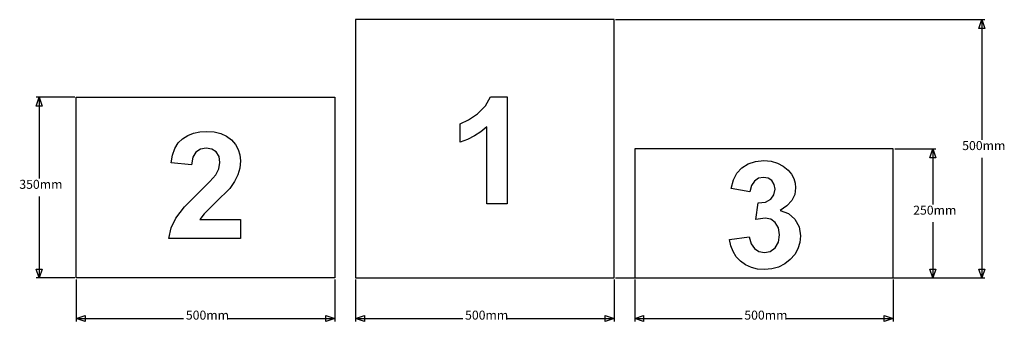
# Model space of a CAD drawing. Units: millimetres. Extents: x -944 to 960, y -296 to 288.
import ezdxf

# ---------------------------------------------------------------- set-up
doc = ezdxf.new("R2010")
doc.units = ezdxf.units.MM
doc.styles.add('Arial', font='Arial')

msp = doc.modelspace()

# ---------------------------------------------------------------- linework, layer by layer
for p, q in [((-294.6, 287.8), (-294.6, -212.2)), ((205.4, 287.8), (-294.6, 287.8)), ((205.4, -212.2), (205.4, 287.8)), ((-834.6, -212.2), (-834.6, 137.8)), ((-834.6, 137.8), (-334.6, 137.8)), ((-334.6, 137.8), (-334.6, -212.2)), ((-43, 120.9), (-33.3, 138.6)), ((-33.3, 138.6), (-1.2, 138.6)), ((-1.2, 138.6), (-1.2, -68.7)), ((-58.3, 105.6), (-43, 120.9)), ((-75.8, 93.7), (-58.3, 105.6)), ((-91.9, 86.3), (-75.8, 93.7)), ((-91.9, 50.4), (-91.9, 86.3)), ((-40.8, 80.4), (-52.1, 70.9)), ((-40.8, -68.7), (-40.8, 80.4)), ((-637.3, 49.2), (-629, 57.4)), ((-629, 57.4), (-619.1, 63.6)), ((-619.1, 63.6), (-608.1, 68.1)), ((-608.1, 68.1), (-595.9, 70.8)), ((-595.9, 70.8), (-582.5, 71.6)), ((-582.5, 71.6), (-568, 70.6)), ((-568, 70.6), (-555.2, 67.5)), ((-555.2, 67.5), (-544, 62.4)), ((-544, 62.4), (-534.5, 55.2)), ((-64.4, 62.8), (-77.7, 55.9)), ((-52.1, 70.9), (-64.4, 62.8)), ((-648.4, 25.7), (-643.8, 38.6)), ((-643.8, 38.6), (-637.3, 49.2)), ((-583.5, 38.8), (-594.6, 37)), ((-572.3, 37), (-583.5, 38.8)), ((-534.5, 55.2), (-526.8, 46.4)), ((-526.8, 46.4), (-521.4, 36.7)), ((-77.7, 55.9), (-91.9, 50.4)), ((-651.1, 10.5), (-648.4, 25.7)), ((-609, 21.4), (-611.7, 6.6)), ((-603.2, 31.4), (-609, 21.4)), ((-594.6, 37), (-603.2, 31.4)), ((-563.8, 31.7), (-572.3, 37)), ((-558.5, 23.1), (-563.8, 31.7)), ((-556.7, 11.4), (-558.5, 23.1)), ((-521.4, 36.7), (-518.1, 25.9)), ((-518.1, 25.9), (-517, 14.2)), ((245.4, 37.8), (245.4, -212.2)), ((745.4, 37.8), (245.4, 37.8)), ((745.4, -212.2), (745.4, 37.8)), ((-611.7, 6.6), (-651.1, 10.5)), ((-558.8, -0.7), (-556.7, 11.4)), ((-518.3, 0.6), (-522, -12.4)), ((-517, 14.2), (-518.3, 0.6)), ((443.2, -9.1), (452.4, 0.9)), ((452.4, 0.9), (464.6, 8.6)), ((464.6, 8.6), (479.2, 13.4)), ((479.2, 13.4), (495.4, 15)), ((495.4, 15), (509.2, 13.8)), ((509.2, 13.8), (521.6, 10.3)), ((521.6, 10.3), (532.6, 4.5)), ((532.6, 4.5), (542.1, -3.6)), ((-576.1, -25.7), (-564.9, -12.9)), ((-564.9, -12.9), (-558.8, -0.7)), ((-522, -12.4), (-528.5, -25.3)), ((436.5, -22.1), (443.2, -9.1)), ((494.3, -17.6), (484.9, -19.3)), ((503.5, -19.1), (494.3, -17.6)), ((542.1, -3.6), (548.5, -11.5)), ((548.5, -11.5), (553, -19.8)), ((-597.7, -46.7), (-576.1, -25.7)), ((-528.5, -25.3), (-537.8, -38.8)), ((431.7, -39), (436.5, -22.1)), ((471.2, -33.3), (468.2, -45.2)), ((476.9, -24.6), (471.2, -33.3)), ((484.9, -19.3), (476.9, -24.6)), ((510.7, -23.8), (503.5, -19.1)), ((515.4, -31), (510.7, -23.8)), ((516.9, -40.4), (515.4, -31)), ((553, -19.8), (555.7, -28.7)), ((556.6, -38), (554.8, -50.9)), ((555.7, -28.7), (556.6, -38)), ((-625.5, -74.5), (-597.7, -46.7)), ((-537.8, -38.8), (-563.8, -65.1)), ((468.2, -45.2), (431.7, -39)), ((508.5, -60), (514.8, -51.4)), ((514.8, -51.4), (516.9, -40.4)), ((554.8, -50.9), (549.2, -62.4)), ((-642.2, -96.2), (-625.5, -74.5)), ((-563.8, -65.1), (-587.5, -87.9)), ((-1.2, -68.7), (-40.8, -68.7)), ((479.6, -99.3), (484, -67)), ((484, -67), (498.1, -65.5)), ((498.1, -65.5), (508.5, -60)), ((539.9, -72.6), (526.9, -81.4)), ((549.2, -62.4), (539.9, -72.6)), ((-587.5, -87.9), (-595.6, -98.9)), ((526.9, -81.4), (542.9, -87.5)), ((542.9, -87.5), (555.3, -98.4)), ((-651.2, -115.4), (-642.2, -96.2)), ((-595.6, -98.9), (-517, -98.9)), ((-517, -98.9), (-517, -135.7)), ((497.8, -96.3), (479.6, -99.3)), ((508.4, -98.5), (497.8, -96.3)), ((517.4, -105), (508.4, -98.5)), ((523.4, -115.3), (517.4, -105)), ((555.3, -98.4), (563.3, -113)), ((563.3, -113), (565.9, -130.4)), ((-655.7, -135.7), (-651.2, -115.4)), ((428.8, -137.6), (467.1, -132.9)), ((467.1, -132.9), (470.5, -145.9)), ((523.3, -142.9), (525.4, -128.7)), ((525.4, -128.7), (523.4, -115.3)), ((565.9, -130.4), (564.7, -143.5)), ((-517, -135.7), (-655.7, -135.7)), ((431.2, -150), (428.8, -137.6)), ((435.6, -161.2), (431.2, -150)), ((470.5, -145.9), (476.9, -155.3)), ((517, -153.8), (523.3, -142.9)), ((564.7, -143.5), (561, -155.6)), ((441.9, -171.1), (435.6, -161.2)), ((450.2, -179.8), (441.9, -171.1)), ((476.9, -155.3), (485.8, -161.1)), ((485.8, -161.1), (496.4, -163.1)), ((496.4, -163.1), (507.7, -160.7)), ((507.7, -160.7), (517, -153.8)), ((554.8, -166.7), (546.1, -176.7)), ((561, -155.6), (554.8, -166.7)), ((460, -186.8), (450.2, -179.8)), ((471, -191.9), (460, -186.8)), ((535.5, -185.1), (523.8, -191.1)), ((546.1, -176.7), (535.5, -185.1)), ((483.2, -194.9), (471, -191.9)), ((496.6, -195.9), (483.2, -194.9)), ((510.8, -194.7), (496.6, -195.9)), ((523.8, -191.1), (510.8, -194.7)), ((-334.6, -212.2), (-834.6, -212.2)), ((-294.6, -212.2), (205.4, -212.2)), ((245.4, -212.2), (745.4, -212.2))]:
    msp.add_line(p, q)
at = {"color": 250, "true_color": 0x404040}
for p, q in [((208.3, 287.8), (922.6, 287.8)), ((916.9, 287.8), (916.9, 55)), ((-837.4, 137.8), (-912.3, 137.8)), ((-906.6, 137.8), (-906.6, -20)), ((748.3, 37.8), (827.9, 37.8)), ((822.1, 37.8), (822.1, -70)), ((916.9, 20.5), (916.9, -212.2)), ((-906.6, -54.5), (-906.6, -212.2)), ((822.1, -104.5), (822.1, -212.2)), ((-837.4, -212.2), (-912.3, -212.2)), ((-834.6, -215.1), (-834.6, -296.2)), ((-334.6, -215.1), (-334.6, -296.2)), ((-294.6, -215.1), (-294.6, -296.2)), ((205.4, -215.1), (205.4, -296.2)), ((208.3, -212.2), (922.6, -212.2)), ((245.4, -215.1), (245.4, -296.2)), ((745.4, -215.1), (745.4, -296.2)), ((748.3, -212.2), (827.9, -212.2)), ((-834.6, -290.4), (-627, -290.4)), ((-542.2, -290.4), (-334.6, -290.4)), ((-294.6, -290.4), (-87, -290.4)), ((-2.2, -290.4), (205.4, -290.4)), ((245.4, -290.4), (453, -290.4)), ((537.8, -290.4), (745.4, -290.4))]:
    msp.add_line(p, q, dxfattribs=at)

# ---------------------------------------------------------------- texts
at = {"color": 250, "true_color": 0x404040, "char_height": 17.39, "attachment_point": 7, "style": 'Arial'}
for s, insert in [('500mm', (878.8, 29.9)), ('350mm', (-944.7, -45.1)), ('250mm', (784, -95.1)), ('500mm', (-622.6, -298.3)), ('500mm', (-82.6, -298.3)), ('500mm', (457.4, -298.3))]:
    msp.add_mtext(s, dxfattribs=dict(at, insert=insert))

# ---------------------------------------------------------------- meshes
at = {"color": 250, "true_color": 0x404040}
mesh = msp.add_polyface(dxfattribs=at)
corners = [(922.6, 270.5), (911.1, 270.5), (916.9, 287.8)]
mesh.append_faces([[corners[k] for k in face] for face in [(0, 1, 2)]], dxfattribs={"color": 250})
mesh = msp.add_polyface(dxfattribs=at)
corners = [(-900.8, 120.5), (-912.3, 120.5), (-906.6, 137.8)]
mesh.append_faces([[corners[k] for k in face] for face in [(0, 1, 2)]], dxfattribs={"color": 250})
mesh = msp.add_polyface(dxfattribs=at)
corners = [(827.9, 20.5), (816.4, 20.5), (822.1, 37.8)]
mesh.append_faces([[corners[k] for k in face] for face in [(0, 1, 2)]], dxfattribs={"color": 250})
mesh = msp.add_polyface(dxfattribs=at)
corners = [(-900.8, -195), (-906.6, -212.2), (-912.3, -195)]
mesh.append_faces([[corners[k] for k in face] for face in [(0, 1, 2)]], dxfattribs={"color": 250})
mesh = msp.add_polyface(dxfattribs=at)
corners = [(827.9, -195), (822.1, -212.2), (816.4, -195)]
mesh.append_faces([[corners[k] for k in face] for face in [(0, 1, 2)]], dxfattribs={"color": 250})
mesh = msp.add_polyface(dxfattribs=at)
corners = [(922.6, -195), (916.9, -212.2), (911.1, -195)]
mesh.append_faces([[corners[k] for k in face] for face in [(0, 1, 2)]], dxfattribs={"color": 250})
mesh = msp.add_polyface(dxfattribs=at)
corners = [(-817.3, -296.2), (-834.6, -290.4), (-817.3, -284.7)]
mesh.append_faces([[corners[k] for k in face] for face in [(0, 1, 2)]], dxfattribs={"color": 250})
mesh = msp.add_polyface(dxfattribs=at)
corners = [(-334.6, -290.4), (-351.8, -296.2), (-351.8, -284.7)]
mesh.append_faces([[corners[k] for k in face] for face in [(0, 1, 2)]], dxfattribs={"color": 250})
mesh = msp.add_polyface(dxfattribs=at)
corners = [(-277.3, -296.2), (-294.6, -290.4), (-277.3, -284.7)]
mesh.append_faces([[corners[k] for k in face] for face in [(0, 1, 2)]], dxfattribs={"color": 250})
mesh = msp.add_polyface(dxfattribs=at)
corners = [(205.4, -290.4), (188.2, -296.2), (188.2, -284.7)]
mesh.append_faces([[corners[k] for k in face] for face in [(0, 1, 2)]], dxfattribs={"color": 250})
mesh = msp.add_polyface(dxfattribs=at)
corners = [(262.7, -296.2), (245.4, -290.4), (262.7, -284.7)]
mesh.append_faces([[corners[k] for k in face] for face in [(0, 1, 2)]], dxfattribs={"color": 250})
mesh = msp.add_polyface(dxfattribs=at)
corners = [(745.4, -290.4), (728.2, -296.2), (728.2, -284.7)]
mesh.append_faces([[corners[k] for k in face] for face in [(0, 1, 2)]], dxfattribs={"color": 250})

doc.saveas('drawing.dxf')
